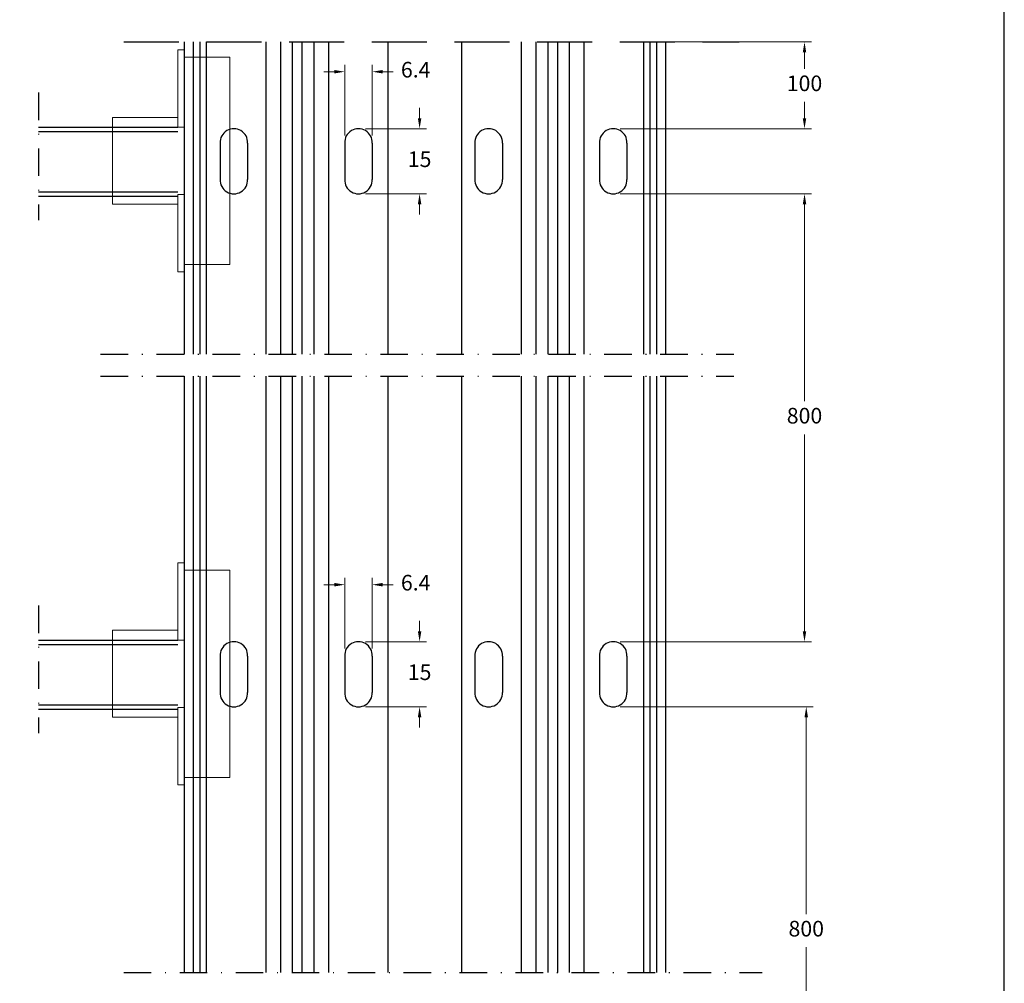
# Model space of a CAD drawing. Units: millimetres. Extents: x 2744 to 5550, y 6790 to 9026.
# Drawn here: x 3312 to 3426, y 7100 to 7211 of the extents above; entities that cross this region are included whole.
import ezdxf

# ---------------------------------------------------------------- set-up
doc = ezdxf.new("R2010")
doc.units = ezdxf.units.MM
doc.header["$PDMODE"] = 98
doc.linetypes.add('DASHDOT2', pattern=[12.7, 6.35, -3.175, 0, -3.175])
doc.linetypes.add('DASHED2', pattern=[9.525, 6.35, -3.175])
doc.layers.add('Layout', color=9, linetype='Continuous')
doc.styles.add('Perfil-01', font='TitilliumWeb-Light.ttf', dxfattribs={"height": 1.8})
doc.dimstyles.new('Cota-Perfil 1-2', dxfattribs={"dimtxt": 1.3, "dimasz": 1.2, "dimexe": 0.8, "dimexo": 0.8, "dimgap": 1, "dimtad": 0, "dimtih": 1, "dimtoh": 1, "dimdec": 1, "dimlfac": 2, "dimzin": 11, "dimdsep": 46, "dimtxsty": 'Perfil-01', "dimcen": 0.09, "dimadec": 1, "dimazin": 3, "dimtfac": 1, "dimtdec": 1, "dimtofl": 0, "dimtmove": 0, "dimatfit": 1, "dimfxl": 1, "dimfrac": 2, "dimtzin": 11, "dimlwd": 0, "dimlwe": 0, "dimarcsym": 0})

# ---------------------------------------------------------------- blocks, each defined once
blk = doc.blocks.new('MFC-003 SUPERIOR')
at = {"color": 7, "linetype": 'Continuous', "lineweight": 15}
for p, q in [((698.08, 1114.99), (698.08, 1099.99)), ((698.08, 1114.99), (708.08, 1114.99)), ((708.08, 1114.99), (718.08, 1114.99)), ((718.08, 1099.99), (718.08, 1114.99)), ((682.5, 1099.99), (682.5, 1098.49)), ((682.5, 1099.99), (700.31, 1099.99)), ((682.5, 1098.49), (700.31, 1098.49)), ((684.18, 1087.99), (684.18, 1098.49)), ((700.31, 1098.49), (700.31, 1099.99)), ((700.31, 1098.49), (715.84, 1098.49)), ((715.84, 1099.99), (715.84, 1098.49)), ((715.84, 1099.99), (733.65, 1099.99)), ((715.84, 1098.49), (733.65, 1098.49)), ((731.98, 1087.99), (731.98, 1098.49)), ((733.65, 1099.99), (733.65, 1098.49)), ((731.98, 1087.99), (684.18, 1087.99))]:
    blk.add_line(p, q, dxfattribs=at)
blk = doc.blocks.new('*D91')
at = {"color": 0, "lineweight": 0}
for p, q in [((3381.68, 7208.4), (3403.72, 7208.4)), ((3402.92, 7207.2), (3402.92, 7205.32)), ((3402.92, 7199.6), (3402.92, 7201.49)), ((3381.68, 7198.4), (3403.72, 7198.4))]:
    blk.add_line(p, q, dxfattribs=at)
at = {"color": 0}
for points in [[(3403.12, 7207.2), (3402.72, 7207.2), (3402.92, 7208.4)], [(3402.72, 7199.6), (3403.12, 7199.6), (3402.92, 7198.4)]]:
    blk.add_solid(points, dxfattribs=at)
at = {"layer": 'DEFPOINTS', "color": 0}
for p in [(3380.88, 7208.4), (3402.92, 7208.4), (3380.88, 7198.4)]:
    blk.add_point(p, dxfattribs=at)
at = {"color": 0, "insert": (3402.92, 7203.4), "char_height": 1.8, "attachment_point": 5, "style": 'Perfil-01'}
blk.add_mtext('100', dxfattribs=at)
blk = doc.blocks.new('*D93')
at = {"color": 0, "lineweight": 0}
for p, q in [((3381.68, 7190.9), (3403.72, 7190.9)), ((3402.92, 7189.7), (3402.92, 7167.01)), ((3402.92, 7140.49), (3402.92, 7163.18)), ((3381.68, 7139.29), (3403.72, 7139.29))]:
    blk.add_line(p, q, dxfattribs=at)
at = {"color": 0}
for points in [[(3403.12, 7189.7), (3402.72, 7189.7), (3402.92, 7190.9)], [(3402.72, 7140.49), (3403.12, 7140.49), (3402.92, 7139.29)]]:
    blk.add_solid(points, dxfattribs=at)
at = {"layer": 'DEFPOINTS', "color": 0}
for p in [(3380.88, 7190.9), (3380.88, 7139.29), (3402.92, 7139.29)]:
    blk.add_point(p, dxfattribs=at)
at = {"color": 0, "insert": (3402.92, 7165.1), "char_height": 1.8, "attachment_point": 5, "style": 'Perfil-01'}
blk.add_mtext('800', dxfattribs=at)
blk = doc.blocks.new('*D94')
at = {"color": 0, "lineweight": 0}
for p, q in [((3381.68, 7131.79), (3403.92, 7131.79)), ((3403.12, 7130.59), (3403.12, 7107.9)), ((3403.12, 7081.39), (3403.12, 7104.08)), ((3381.62, 7080.19), (3403.92, 7080.19))]:
    blk.add_line(p, q, dxfattribs=at)
at = {"color": 0}
for points in [[(3403.32, 7130.59), (3402.92, 7130.59), (3403.12, 7131.79)], [(3402.92, 7081.39), (3403.32, 7081.39), (3403.12, 7080.19)]]:
    blk.add_solid(points, dxfattribs=at)
at = {"layer": 'DEFPOINTS', "color": 0}
for p in [(3380.88, 7131.79), (3403.12, 7131.79), (3380.82, 7080.19)]:
    blk.add_point(p, dxfattribs=at)
at = {"color": 0, "insert": (3403.12, 7105.99), "char_height": 1.8, "attachment_point": 5, "style": 'Perfil-01'}
blk.add_mtext('800', dxfattribs=at)
blk = doc.blocks.new('*D95')
at = {"color": 0, "lineweight": 0}
for p, q in [((3349.94, 7138.5), (3349.94, 7146.66)), ((3353.11, 7138.5), (3353.11, 7146.66)), ((3348.74, 7145.86), (3347.54, 7145.86)), ((3354.31, 7145.86), (3355.51, 7145.86))]:
    blk.add_line(p, q, dxfattribs=at)
at = {"color": 0}
for points in [[(3348.74, 7145.66), (3348.74, 7146.06), (3349.94, 7145.86)], [(3354.31, 7146.06), (3354.31, 7145.66), (3353.11, 7145.86)]]:
    blk.add_solid(points, dxfattribs=at)
at = {"layer": 'DEFPOINTS', "color": 0}
for p in [(3353.11, 7145.86), (3349.94, 7137.7), (3353.11, 7137.7)]:
    blk.add_point(p, dxfattribs=at)
at = {"color": 0, "insert": (3358.12, 7145.86), "char_height": 1.8, "attachment_point": 5, "style": 'Perfil-01'}
blk.add_mtext('6.4', dxfattribs=at)
blk = doc.blocks.new('*D96')
at = {"color": 0, "lineweight": 0}
for p, q in [((3358.57, 7140.49), (3358.57, 7141.69)), ((3352.33, 7139.29), (3359.37, 7139.29)), ((3352.33, 7131.79), (3359.37, 7131.79)), ((3358.57, 7130.59), (3358.57, 7129.39))]:
    blk.add_line(p, q, dxfattribs=at)
at = {"color": 0}
for points in [[(3358.37, 7140.49), (3358.77, 7140.49), (3358.57, 7139.29)], [(3358.77, 7130.59), (3358.37, 7130.59), (3358.57, 7131.79)]]:
    blk.add_solid(points, dxfattribs=at)
at = {"layer": 'DEFPOINTS', "color": 0}
for p in [(3351.53, 7139.29), (3358.57, 7139.29), (3351.53, 7131.79)]:
    blk.add_point(p, dxfattribs=at)
at = {"color": 0, "insert": (3358.57, 7135.54), "char_height": 1.8, "attachment_point": 5, "style": 'Perfil-01'}
blk.add_mtext('15', dxfattribs=at)
blk = doc.blocks.new('*D97')
at = {"color": 0, "lineweight": 0}
for p, q in [((3349.94, 7197.61), (3349.94, 7205.77)), ((3353.11, 7197.61), (3353.11, 7205.77)), ((3348.74, 7204.97), (3347.54, 7204.97)), ((3354.31, 7204.97), (3355.51, 7204.97))]:
    blk.add_line(p, q, dxfattribs=at)
at = {"color": 0}
for points in [[(3348.74, 7204.77), (3348.74, 7205.17), (3349.94, 7204.97)], [(3354.31, 7205.17), (3354.31, 7204.77), (3353.11, 7204.97)]]:
    blk.add_solid(points, dxfattribs=at)
at = {"layer": 'DEFPOINTS', "color": 0}
for p in [(3353.11, 7204.97), (3349.94, 7196.81), (3353.11, 7196.81)]:
    blk.add_point(p, dxfattribs=at)
at = {"color": 0, "insert": (3358.12, 7204.97), "char_height": 1.8, "attachment_point": 5, "style": 'Perfil-01'}
blk.add_mtext('6.4', dxfattribs=at)
blk = doc.blocks.new('*D98')
at = {"color": 0, "lineweight": 0}
for p, q in [((3358.57, 7199.6), (3358.57, 7200.8)), ((3352.33, 7198.4), (3359.37, 7198.4)), ((3352.33, 7190.9), (3359.37, 7190.9)), ((3358.57, 7189.7), (3358.57, 7188.5))]:
    blk.add_line(p, q, dxfattribs=at)
at = {"color": 0}
for points in [[(3358.37, 7199.6), (3358.77, 7199.6), (3358.57, 7198.4)], [(3358.77, 7189.7), (3358.37, 7189.7), (3358.57, 7190.9)]]:
    blk.add_solid(points, dxfattribs=at)
at = {"layer": 'DEFPOINTS', "color": 0}
for p in [(3351.53, 7198.4), (3358.57, 7198.4), (3351.53, 7190.9)]:
    blk.add_point(p, dxfattribs=at)
at = {"color": 0, "insert": (3358.57, 7194.65), "char_height": 1.8, "attachment_point": 5, "style": 'Perfil-01'}
blk.add_mtext('15', dxfattribs=at)

msp = doc.modelspace()

# ---------------------------------------------------------------- linework, layer by layer
at = {"linetype": 'DASHED2'}
msp.add_line((3324.483, 7208.405), (3395.376, 7208.405), dxfattribs=at)
at = {"color": 0}
for p, q in [((3331.45, 7208.405), (3331.45, 7172.405)), ((3332.469, 7208.405), (3332.469, 7172.405)), ((3333.25, 7208.405), (3333.25, 7172.405)), ((3333.974, 7208.405), (3333.974, 7172.405)), ((3340.837, 7208.405), (3340.837, 7172.405)), ((3342.525, 7208.405), (3342.525, 7172.405)), ((3343.887, 7208.405), (3343.887, 7172.405)), ((3345.012, 7208.405), (3345.012, 7172.405)), ((3346.375, 7208.405), (3346.375, 7172.405)), ((3348.062, 7208.405), (3348.062, 7172.405)), ((3354.925, 7208.405), (3354.925, 7172.405)), ((3363.415, 7208.405), (3363.415, 7172.405)), ((3370.278, 7208.405), (3370.278, 7172.405)), ((3371.965, 7208.405), (3371.965, 7172.405)), ((3373.328, 7208.405), (3373.328, 7172.405)), ((3374.453, 7208.405), (3374.453, 7172.405)), ((3375.815, 7208.405), (3375.815, 7172.405)), ((3377.503, 7208.405), (3377.503, 7172.405)), ((3384.366, 7208.405), (3384.366, 7172.405)), ((3385.089, 7208.405), (3385.089, 7172.405)), ((3385.871, 7208.405), (3385.871, 7172.405)), ((3386.89, 7208.405), (3386.89, 7172.405)), ((3331.45, 7169.905), (3331.45, 7101.177)), ((3332.469, 7169.905), (3332.469, 7101.177)), ((3333.25, 7169.905), (3333.25, 7101.177)), ((3333.974, 7169.905), (3333.974, 7101.177)), ((3340.837, 7169.905), (3340.837, 7101.177)), ((3342.525, 7169.905), (3342.525, 7101.177)), ((3343.887, 7169.905), (3343.887, 7101.177)), ((3345.012, 7169.905), (3345.012, 7101.177)), ((3346.375, 7169.905), (3346.375, 7101.177)), ((3348.062, 7169.905), (3348.062, 7101.177)), ((3354.925, 7169.905), (3354.925, 7101.177)), ((3363.415, 7169.905), (3363.415, 7101.177)), ((3370.278, 7169.905), (3370.278, 7101.177)), ((3371.965, 7169.905), (3371.965, 7101.177)), ((3373.328, 7169.905), (3373.328, 7101.177)), ((3374.453, 7169.905), (3374.453, 7101.177)), ((3375.815, 7169.905), (3375.815, 7101.177)), ((3377.503, 7169.905), (3377.503, 7101.177)), ((3384.366, 7169.905), (3384.366, 7101.177)), ((3385.089, 7169.905), (3385.089, 7101.177)), ((3385.871, 7169.905), (3385.871, 7101.177)), ((3386.89, 7169.905), (3386.89, 7101.177))]:
    msp.add_line(p, q, dxfattribs=at)
at = {"linetype": 'DASHDOT2', "ltscale": 0.5}
for p, q in [((3314.656, 7202.58), (3314.656, 7187.867)), ((3321.804, 7172.405), (3394.784, 7172.405)), ((3321.804, 7169.905), (3394.784, 7169.905)), ((3314.656, 7143.468), (3314.656, 7128.755)), ((3324.483, 7101.177), (3398.059, 7101.177))]:
    msp.add_line(p, q, dxfattribs=at)
at = {"color": 242, "true_color": 0xbd0d26}
for p, q in [((3314.656, 7198.595), (3330.7, 7198.595)), ((3314.656, 7198.095), (3330.7, 7198.095)), ((3330.7, 7191.095), (3314.656, 7191.095)), ((3330.7, 7190.595), (3314.656, 7190.595)), ((3314.656, 7139.483), (3330.7, 7139.483)), ((3314.656, 7138.983), (3330.7, 7138.983)), ((3330.7, 7131.983), (3314.656, 7131.983)), ((3330.7, 7131.483), (3314.656, 7131.483))]:
    msp.add_line(p, q, dxfattribs=at)
for p, q in [((3335.581, 7196.739), (3335.581, 7192.567)), ((3338.756, 7196.739), (3338.756, 7192.567)), ((3349.938, 7196.739), (3349.938, 7192.567)), ((3353.113, 7196.739), (3353.113, 7192.567)), ((3364.935, 7196.739), (3364.935, 7192.567)), ((3368.11, 7196.739), (3368.11, 7192.567)), ((3379.292, 7196.739), (3379.292, 7192.567)), ((3382.467, 7196.739), (3382.467, 7192.567)), ((3335.581, 7137.627), (3335.581, 7133.455)), ((3338.756, 7137.627), (3338.756, 7133.455)), ((3349.938, 7137.627), (3349.938, 7133.455)), ((3353.113, 7137.627), (3353.113, 7133.455)), ((3364.935, 7137.627), (3364.935, 7133.455)), ((3368.11, 7137.627), (3368.11, 7133.455)), ((3379.292, 7137.627), (3379.292, 7133.455)), ((3382.467, 7137.627), (3382.467, 7133.455))]:
    msp.add_line(p, q)
for centre, start, end in [((3337.168, 7196.815), 357.24125, 182.75875), ((3351.525, 7196.815), 357.24125, 182.75875), ((3366.522, 7196.815), 357.24125, 182.75875), ((3380.879, 7196.815), 357.24125, 182.75875), ((3337.168, 7192.49), 177.24125, 2.75875), ((3351.525, 7192.49), 177.24125, 2.75875), ((3366.522, 7192.49), 177.24125, 2.75875), ((3380.879, 7192.49), 177.24125, 2.75875), ((3337.168, 7137.703), 357.24125, 182.75875), ((3351.525, 7137.703), 357.24125, 182.75875), ((3366.522, 7137.703), 357.24125, 182.75875), ((3380.879, 7137.703), 357.24125, 182.75875), ((3337.168, 7133.378), 177.24125, 2.75875), ((3351.525, 7133.378), 177.24125, 2.75875), ((3366.522, 7133.378), 177.24125, 2.75875), ((3380.879, 7133.378), 177.24125, 2.75875)]:
    msp.add_arc(centre, 1.589, start, end)
at = {"layer": 'Layout'}
msp.add_lwpolyline([(3215.941, 7026.113), (3425.941, 7026.113), (3425.941, 7323.113), (3215.941, 7323.113), (3215.941, 7026.113)], dxfattribs=at)

# ---------------------------------------------------------------- block references
at = {"color": 0, "xscale": 0.5, "yscale": 0.5, "zscale": 0.5, "rotation": 90}
for p in [(3880.696, 6840.673), (3880.696, 6781.561)]:
    msp.add_blockref('MFC-003 SUPERIOR', p, dxfattribs=at)

# ---------------------------------------------------------------- dimensions: what is measured, and where the dimension line sits
for base, p1, p2, text, picture, middle in [((3402.915, 7208.405), (3380.879, 7198.405), (3380.879, 7208.405), '100', '*D91', (3402.915, 7203.405)), ((3402.915, 7139.293), (3380.879, 7190.901), (3380.879, 7139.293), '800', '*D93', (3402.915, 7165.097)), ((3403.115, 7131.789), (3380.815, 7080.188), (3380.879, 7131.789), '800', '*D94', (3403.115, 7105.988))]:
    dim = msp.add_linear_dim(base=base, p1=p1, p2=p2, angle=90, text=text, dimstyle='Cota-Perfil 1-2', override={"dimtxsty": 'Perfil-01'})
    dim.commit()
    dim.dimension.update_dxf_attribs({"geometry": picture, "text_midpoint": middle})
for base, p1, p2, picture, middle in [((3353.115, 7204.97), (3349.936, 7196.812), (3353.115, 7196.812), '*D97', (3358.118, 7204.97)), ((3353.115, 7145.861), (3349.936, 7137.703), (3353.115, 7137.703), '*D95', (3358.118, 7145.861))]:
    dim = msp.add_linear_dim(base=base, p1=p1, p2=p2, dimstyle='Cota-Perfil 1-2')
    dim.commit()
    dim.dimension.update_dxf_attribs({"geometry": picture, "text_midpoint": middle})
for base, p1, p2, picture, middle in [((3358.566, 7198.402), (3351.525, 7190.898), (3351.525, 7198.402), '*D98', (3358.566, 7194.65)), ((3358.566, 7139.293), (3351.525, 7131.789), (3351.525, 7139.293), '*D96', (3358.566, 7135.541))]:
    dim = msp.add_linear_dim(base=base, p1=p1, p2=p2, angle=90, dimstyle='Cota-Perfil 1-2')
    dim.commit()
    dim.dimension.update_dxf_attribs({"geometry": picture, "text_midpoint": middle})

doc.saveas('drawing.dxf')
